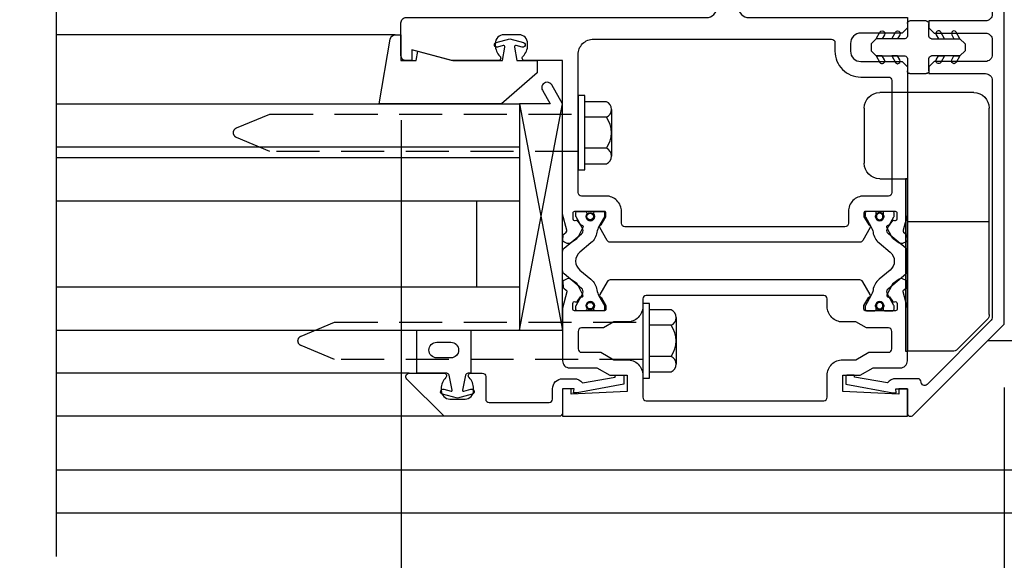
# Model space of a CAD drawing. Units: inches. Extents: x 0 to 127, y 0 to 82.
# Drawn here: x 85 to 91, y 25 to 28 of the extents above; entities that cross this region are included whole.
import ezdxf

# ---------------------------------------------------------------- set-up
doc = ezdxf.new("R2010")
doc.units = ezdxf.units.IN
doc.header["$MEASUREMENT"] = 0
doc.linetypes.add('Interlock Mullion Group 1.3125 Dry Infill Factory Glaze$0$B128386$0$HIDDEN', pattern=[0.375, 0.25, -0.125])
doc.layers.get('0').update_dxf_attribs({"color": 4})
for name, color, linetype in [('Interlock Mullion Group 1.3125 Dry Infill Factory Glaze$0$B128386$0$HIDDEN', 3, 'Interlock Mullion Group 1.3125 Dry Infill Factory Glaze$0$B128386$0$HIDDEN'), ('R-SWTS-DET012115', 175, 'Continuous'), ('Shop Detail', 4, 'Continuous'), ('Shop Detail Dimensions', 2, 'Continuous')]:
    doc.layers.add(name, color=color, linetype=linetype)
doc.styles.get("Standard").update_dxf_attribs({"font": 'arial.ttf'})
doc.dimstyles.new('EXT_ON-ON', dxfattribs={"dimscale": 2, "dimtxt": 0.125, "dimasz": 0.125, "dimexe": 0.09, "dimexo": 0.1875, "dimgap": 0.05, "dimtad": 3, "dimdec": 5, "dimzin": 3, "dimdsep": 46, "dimlunit": 5, "dimtxsty": 'Standard', "dimcen": 0, "dimazin": 0, "dimtfac": 1, "dimtdec": 5, "dimtofl": 0, "dimtmove": 0, "dimatfit": 0, "dimfxl": 1, "dimfrac": 2, "dimtolj": 1, "dimtzin": 3, "dimarcsym": 0})

# ---------------------------------------------------------------- blocks, each defined once
blk = doc.blocks.new('*D76')
at = {"layer": 'Shop Detail Dimensions', "color": 0, "lineweight": -2, "transparency": 16777216}
for p, q in [((92.8531, 30.7354), (92.8531, 23.6476)), ((87.3535, 27.2356), (87.3535, 23.6476)), ((92.6031, 23.8276), (87.6035, 23.8276))]:
    blk.add_line(p, q, dxfattribs=at)
at = {"layer": 'Shop Detail Dimensions', "color": 0, "transparency": 16777216}
for points in [[(87.6035, 23.8692), (87.6035, 23.7859), (87.3535, 23.8276)], [(92.6031, 23.8692), (92.6031, 23.7859), (92.8531, 23.8276)]]:
    blk.add_solid(points, dxfattribs=at)
at = {"layer": 'Shop Detail Dimensions', "color": 0, "transparency": 16777216, "insert": (90.1033, 24.0568), "char_height": 0.25, "attachment_point": 5}
blk.add_mtext('\\A1;5 1/2"', dxfattribs=at)
blk = doc.blocks.new('*D77')
at = {"layer": 'Shop Detail Dimensions', "color": 0, "lineweight": -2, "transparency": 16777216}
for p, q in [((87.3535, 27.2356), (87.3535, 23.6476)), ((87.1035, 23.8276), (85.6034, 23.8276))]:
    blk.add_line(p, q, dxfattribs=at)
at = {"layer": 'Shop Detail Dimensions', "color": 0, "transparency": 16777216}
for points in [[(85.6034, 23.8692), (85.6034, 23.7859), (85.3534, 23.8276)], [(87.1035, 23.8692), (87.1035, 23.7859), (87.3535, 23.8276)]]:
    blk.add_solid(points, dxfattribs=at)
at = {"layer": 'Shop Detail Dimensions', "color": 0, "transparency": 16777216, "insert": (86.3534, 24.0569), "char_height": 0.25, "attachment_point": 5}
blk.add_mtext('\\A1;DLO', dxfattribs=at)
blk = doc.blocks.new('*D78')
at = {"layer": 'Shop Detail Dimensions', "color": 0, "lineweight": -2, "transparency": 16777216}
for p, q in [((90.8531, 25.6856), (90.8531, 22.8976)), ((90.6031, 23.0776), (85.6034, 23.0776))]:
    blk.add_line(p, q, dxfattribs=at)
at = {"layer": 'Shop Detail Dimensions', "color": 0, "transparency": 16777216}
for points in [[(85.6034, 23.1192), (85.6034, 23.0359), (85.3534, 23.0776)], [(90.6031, 23.1192), (90.6031, 23.0359), (90.8531, 23.0776)]]:
    blk.add_solid(points, dxfattribs=at)
at = {"layer": 'Shop Detail Dimensions', "color": 0, "transparency": 16777216, "insert": (88.1032, 23.3026), "char_height": 0.25, "attachment_point": 5}
blk.add_mtext('\\A1;PW', dxfattribs=at)
blk = doc.blocks.new('B594455')
for p, q in [((7.8279, 6.3667), (8.3727, 6.3667)), ((8.2129, 6.3667), (8.2129, 4.8667)), ((7.7379, 5.0792), (7.7379, 6.2767)), ((8.4627, 6.2767), (8.4627, 5.9567)), ((8.3727, 5.8667), (8.2129, 5.8667)), ((7.7379, 5.6172), (8.2129, 5.6172)), ((7.9221, 4.8784), (7.7496, 5.0509)), ((7.9504, 4.8667), (8.2129, 4.8667))]:
    blk.add_line(p, q)
for centre, radius, start, end in [((7.8279, 6.2767), 0.09, 90, 180), ((8.3727, 6.2767), 0.09, 0, 90), ((8.3727, 5.9567), 0.09, 270, 0), ((7.7779, 5.0792), 0.04, 180, 225), ((7.9504, 4.9067), 0.04, 225, 270)]:
    blk.add_arc(centre, radius, start, end)
at = {"layer": 'R-SWTS-DET012115'}
blk.add_lwpolyline([(8.2129, 5.8667), (8.2226, 5.8667), (8.2226, 4.8667), (8.2129, 4.8667)], close=True, dxfattribs=at)
blk = doc.blocks.new('Interlock Mullion Group 1.3125 Dry Infill Factory Glaze$0$b594123$0$B259351')
blk.add_lwpolyline([(-0.0655, -0.5754, -0.414214), (-0.0735, -0.5674), (-0.0735, -0.5486, -0.131652), (-0.0725, -0.5446), (-0.0407, -0.4895, 0.045374), (-0.0332, -0.4734, 0.314858), (-0.0408, -0.4458), (-0.1415, -0.3622, -0.223068), (-0.1505, -0.3429), (-0.1505, -0.233, -0.223068), (-0.1415, -0.2137), (-0.0408, -0.1301, 0.314858), (-0.0332, -0.1025, 0.045374), (-0.0407, -0.0864), (-0.0725, -0.0313, -0.131652), (-0.0735, -0.0273), (-0.0735, -0.0084, -0.414214), (-0.0655, -0.0004), (-0.0185, -0.0004, -0.414214), (-0.0105, -0.0084), (-0.0105, -0.017, 1.779511), (0.0305, -0.017), (0.0305, -0.0084, -0.414214), (0.0385, -0.0004), (0.0855, -0.0004, -0.414214), (0.0935, -0.0084), (0.0935, -0.0273, -0.131652), (0.0924, -0.0313), (0.0606, -0.0864, 0.093275), (0.0486, -0.1206, -0.183604), (0.0136, -0.1824), (-0.0505, -0.2356, 0.469499), (-0.0505, -0.3403), (0.0136, -0.3935, -0.183604), (0.0486, -0.4553, 0.093275), (0.0606, -0.4895), (0.0924, -0.5446, -0.131652), (0.0935, -0.5486), (0.0935, -0.5674, -0.414214), (0.0855, -0.5754), (0.0385, -0.5754, -0.414214), (0.0305, -0.5674), (0.0305, -0.5589, 1.779511), (-0.0105, -0.5589), (-0.0105, -0.5674, -0.414214), (-0.0185, -0.5754)], format="xyb", close=True)
for centre, radius in [((0.01, -0.0294), 0.024), ((0.01, -0.0294), 0.019), ((0.01, -0.5464), 0.024), ((0.01, -0.5464), 0.019)]:
    blk.add_circle(centre, radius)
blk = doc.blocks.new('Interlock Mullion Group 1.3125 Dry Infill Factory Glaze$0$b594123$0$B594023M')
for points in [[(0.2748, 0.5585, -0.297638), (0.2714, 0.5481), (0.2564, 0.5361, 0.204816), (0.2527, 0.5292), (0.2503, 0.5016, 0.328193), (0.2565, 0.4915), (0.2773, 0.4829, 0.25407), (0.2963, 0.485), (0.3316, 0.5094, 0.123758), (0.3381, 0.5168), (0.368, 0.5754, 0.781849), (0.3534, 0.5881), (0.336, 0.6129, 0.368978), (0.3234, 0.6162, -0.548686), (0.309, 0.625), (0.3085, 0.6573, -0.419335), (0.3185, 0.6675), (0.4936, 0.6675, -0.414214), (0.5016, 0.6595), (0.5016, 0.6375), (0.4739, 0.5895, 0.586886), (0.465, 0.5745), (0.5083, 0.4995, 0.267949), (0.5256, 0.4895), (1.9739, 0.4895, 0.267949), (1.9912, 0.4995), (2.0345, 0.5745, 0.586886), (2.0256, 0.5895), (1.9979, 0.6375), (1.9979, 0.6595, -0.414214), (2.0059, 0.6675), (2.181, 0.6675, -0.419335), (2.191, 0.6573), (2.1905, 0.625, -0.548686), (2.1761, 0.6162, 0.368978), (2.1635, 0.6129), (2.1461, 0.5881, 0.781849), (2.1315, 0.5754), (2.1614, 0.5168, 0.123758), (2.1679, 0.5094), (2.2032, 0.485, 0.25407), (2.2222, 0.4829), (2.243, 0.4915, 0.328193), (2.2492, 0.5016), (2.2468, 0.5292, 0.204816), (2.2431, 0.5361), (2.2281, 0.5481, -0.297638), (2.2247, 0.5585), (2.2497, 0.652), (2.2497, 1.5425), (2.4687, 1.5425, 0.67059), (2.4792, 1.5682, -0.200644), (2.4524, 1.6322), (2.4524, 1.6425, -0.414214), (2.5024, 1.6925), (2.5899, 1.6925, -0.414214), (2.6399, 1.6425), (2.6399, 1.6322, -0.200644), (2.6131, 1.5682, 0.67063), (2.6237, 1.5425), (2.8938, 1.5425), (3.1252, 1.6045), (3.1252, 1.5425), (3.1572, 1.5425, 0.414214), (3.1872, 1.5725), (3.1872, 1.7625, 0.414214), (3.1572, 1.7925), (1.4147, 1.7925, -0.414214), (1.3547, 1.8525), (1.3547, 2.1075, -0.414214), (1.4147, 2.1675), (1.9997, 2.1675, 1), (1.9997, 2.2925), (1.3547, 2.2925, 0.414214), (1.2297, 2.1675), (1.2297, 1.8525, -0.414214), (1.1697, 1.7925), (0.2497, 1.7925), (0.2497, 1.7325), (0.2797, 1.7025), (0.5195, 1.7025, -0.414214), (0.5795, 1.6425), (0.5795, 1.5975, -0.414214), (0.5195, 1.5375), (0.2797, 1.5375), (0.2497, 1.5075), (0.2497, 0.652)], [(0.5195, 1.4475), (0.3597, 1.4475, 0.414214), (0.3397, 1.4275), (0.3397, 0.7775, 0.414214), (0.3597, 0.7575), (0.5016, 0.7575, -0.414214), (0.5916, 0.6675), (0.5916, 0.5995, 0.414214), (0.6116, 0.5795), (1.8879, 0.5795, 0.414214), (1.9079, 0.5995), (1.9079, 0.6675, -0.414214), (1.9979, 0.7575), (2.1397, 0.7575, 0.414214), (2.1597, 0.7775), (2.1597, 1.5775, 0.414214), (2.0697, 1.6675), (0.6895, 1.6675, 0.414214), (0.6695, 1.6475), (0.6695, 1.5975, -0.414214)]]:
    blk.add_lwpolyline(points, format="xyb", close=True)
blk = doc.blocks.new('Interlock Mullion Group 1.3125 Dry Infill Factory Glaze$0$b594123$0$B594024M')
for points in [[(2.2468, 0.2308, -0.204816), (2.2431, 0.2239), (2.2281, 0.2119, 0.297638), (2.2247, 0.2015), (2.2497, 0.108), (2.2497, -0.1989, -0.414214), (2.2097, -0.2389), (2.0509, -0.2389), (1.9757, -0.2819), (1.8747, -0.2819), (1.8747, -0.3758), (2.1997, -0.3919), (2.1997, -0.3599), (2.2497, -0.3599), (2.2497, -0.52), (0.2497, -0.52), (0.2497, -0.3599), (0.2997, -0.3599), (0.2997, -0.3919), (0.6247, -0.3758), (0.6247, -0.2819), (0.5237, -0.2819), (0.4486, -0.2389), (0.2897, -0.2389, -0.414214), (0.2497, -0.1989), (0.2497, 0.108), (0.2748, 0.2015, 0.297638), (0.2714, 0.2119), (0.2564, 0.2239, -0.204816), (0.2527, 0.2308), (0.2503, 0.2584, -0.328193), (0.2565, 0.2685), (0.2773, 0.2771, -0.25407), (0.2963, 0.275), (0.3316, 0.2506, -0.123758), (0.3381, 0.2432), (0.368, 0.1846, -0.781849), (0.3534, 0.1719), (0.336, 0.1471, -0.368978), (0.3234, 0.1438, 0.548686), (0.309, 0.135), (0.3085, 0.1027, 0.419335), (0.3185, 0.0925), (0.4936, 0.0925, 0.414214), (0.5016, 0.1005), (0.5016, 0.1225), (0.4739, 0.1705, -0.586886), (0.465, 0.1855), (0.5083, 0.2605, -0.267949), (0.5256, 0.2705), (1.9739, 0.2705, -0.267949), (1.9912, 0.2605), (2.0345, 0.1855, -0.586886), (2.0256, 0.1705), (1.9979, 0.1225), (1.9979, 0.1005, 0.414214), (2.0059, 0.0925), (2.181, 0.0925, 0.419335), (2.191, 0.1027), (2.1905, 0.135, 0.548686), (2.1761, 0.1438, -0.368978), (2.1635, 0.1471), (2.1461, 0.1719, -0.781849), (2.1315, 0.1846), (2.1614, 0.2432, -0.123758), (2.1679, 0.2506), (2.2032, 0.275, -0.25407), (2.2222, 0.2771), (2.243, 0.2685, -0.328193), (2.2492, 0.2584)], [(0.5477, 0.0269), (0.6247, 0.0269, 0.414214), (0.7147, 0.1169), (0.7147, 0.1605, -0.414214), (0.7347, 0.1805), (1.7647, 0.1805, -0.414214), (1.7847, 0.1605), (1.7847, 0.1169, 0.414214), (1.8747, 0.0269), (1.9518, 0.0269), (2.012, -0.0075), (2.1397, -0.0075, -0.414214), (2.1597, -0.0275), (2.1597, -0.1289, -0.414214), (2.1397, -0.1489), (2.027, -0.1489), (1.9518, -0.1919), (1.8747, -0.1919, 0.414214), (1.7847, -0.2819), (1.7847, -0.41, -0.414214), (1.7647, -0.43), (0.7347, -0.43, -0.414214), (0.7147, -0.41), (0.7147, -0.2819, 0.414214), (0.6247, -0.1919), (0.5477, -0.1919), (0.4725, -0.1489), (0.3597, -0.1489, -0.414214), (0.3397, -0.1289), (0.3397, -0.0275, -0.414214), (0.3597, -0.0075), (0.4875, -0.0075)]]:
    blk.add_lwpolyline(points, format="xyb", close=True)
blk = doc.blocks.new('Interlock Mullion Group 1.3125 Dry Infill Factory Glaze$0$b594123')
for name in ['Interlock Mullion Group 1.3125 Dry Infill Factory Glaze$0$b594123$0$B594023M', 'Interlock Mullion Group 1.3125 Dry Infill Factory Glaze$0$b594123$0$B594024M']:
    blk.add_blockref(name, (0, 0))
at = {"extrusion": (0, 0, -1), "xscale": -1, "zscale": -1}
blk.add_blockref('Interlock Mullion Group 1.3125 Dry Infill Factory Glaze$0$b594123$0$B259351', (-0.4003, 0.6679), dxfattribs=at)
at = {"xscale": -1}
blk.add_blockref('Interlock Mullion Group 1.3125 Dry Infill Factory Glaze$0$b594123$0$B259351', (2.0992, 0.6679), dxfattribs=at)
blk = doc.blocks.new('Interlock Mullion Group 1.3125 Dry Infill Factory Glaze$0$b594452')
for p, q in [((0, 0.065), (0, 0.1375)), ((0.015, 0.1525), (0.11, 0.1525)), ((0.125, 0.1375), (0.125, 0.065)), ((-0.1804, 0.05), (-0.2104, 0.02)), ((-0.2104, 0.02), (-0.2104, -0.02)), ((-0.015, 0.05), (-0.1804, 0.05)), ((0.14, 0.05), (0.3054, 0.05)), ((0.3054, 0.05), (0.3354, 0.02)), ((0.3354, 0.02), (0.3354, -0.02)), ((-0.2104, -0.02), (-0.1804, -0.05)), ((-0.1804, -0.05), (-0.015, -0.05)), ((0.3054, -0.05), (0.14, -0.05)), ((0.3354, -0.02), (0.3054, -0.05)), ((0, -0.1375), (0, -0.065)), ((0.125, -0.065), (0.125, -0.1375)), ((0.11, -0.1525), (0.015, -0.1525))]:
    blk.add_line(p, q)
for points in [[(-0.1327, 0.0725), (-0.1457, 0.05), (-0.1804, 0.05), (-0.1587, 0.0875, -1)], [(-0.0431, 0.0725), (-0.0561, 0.05), (-0.0907, 0.05), (-0.0691, 0.0875, -1)], [(0.1681, 0.0725), (0.1811, 0.05), (0.2157, 0.05), (0.1941, 0.0875, 1)], [(0.2577, 0.0725), (0.2707, 0.05), (0.3054, 0.05), (0.2837, 0.0875, 1)], [(-0.1327, -0.0725), (-0.1457, -0.05), (-0.1804, -0.05), (-0.1587, -0.0875, 1)], [(-0.0431, -0.0725), (-0.0561, -0.05), (-0.0907, -0.05), (-0.0691, -0.0875, 1)], [(0.1681, -0.0725), (0.1811, -0.05), (0.2157, -0.05), (0.1941, -0.0875, -1)], [(0.2577, -0.0725), (0.2707, -0.05), (0.3054, -0.05), (0.2837, -0.0875, -1)]]:
    blk.add_lwpolyline(points, format="xyb", close=True)
for centre, start, end in [((0.015, 0.1375), 90, 180), ((0.11, 0.1375), 0, 90), ((-0.015, 0.065), 270, 0), ((0.14, 0.065), 180, 270), ((-0.015, -0.065), 360, 90), ((0.14, -0.065), 90, 180), ((0.015, -0.1375), 180, 270), ((0.11, -0.1375), 270, 0)]:
    blk.add_arc(centre, 0.015, start, end)
blk = doc.blocks.new('Interlock Mullion Group 1.3125 Dry Infill Factory Glaze$0$b594061')
at = {"linetype": 'Continuous'}
blk.add_lwpolyline([(0.3379, -0.4941), (-0.1846, 0.0284, -0.198912), (-0.1905, 0.0425), (-0.1905, 2.2815), (-0.0814, 2.2815, -0.414214), (-0.0614, 2.2615), (-0.0614, 2.2543, -0.414214), (-0.0814, 2.2343), (-0.1005, 2.2343, 0.414214), (-0.1205, 2.2143), (-0.1205, 2.1937, 0.414214), (-0.1008, 2.174), (0.1551, 2.174, 0.414214), (0.1748, 2.1937), (0.1748, 2.2146, 0.414214), (0.1551, 2.2343), (0.1354, 2.2343, -0.414214), (0.1158, 2.2539), (0.1158, 2.2618, -0.414214), (0.1354, 2.2815), (0.2048, 2.2815, -0.414214), (0.2448, 2.2415), (0.2448, 2.164, -0.414214), (0.1848, 2.104), (-0.0805, 2.104, 0.414214), (-0.1205, 2.064), (-0.1205, 1.8325, 0.414214), (-0.0805, 1.7925), (0.247, 1.7925), (0.247, 1.7525), (0.217, 1.7225), (-0.0805, 1.7225, 0.414214), (-0.1205, 1.6825), (-0.1205, 1.5975, 0.414214), (-0.0805, 1.5575), (0.217, 1.5575), (0.247, 1.5275), (0.247, 1.4875), (-0.0805, 1.4875, 0.414214), (-0.1205, 1.4475), (-0.1205, 0.0715, 0.198912), (-0.1146, 0.0574), (0.2579, -0.3152, 0.660135), (0.292, -0.3015, -0.407689), (0.312, -0.2819), (0.4393, -0.2819, -0.245359), (0.4869, -0.3068), (0.678, -0.2721), (0.678, -0.2669, -0.414214), (0.683, -0.2619), (0.7231, -0.2619, -0.408224), (0.728, -0.2669), (0.728, -0.3138), (0.4558, -0.3632), (0.436, -0.3632), (0.4393, -0.3399), (0.372, -0.3399), (0.372, -0.48, -0.668179)], format="xyb", close=True, dxfattribs=at)
blk = doc.blocks.new('Interlock Mullion Group 1.3125 Dry Infill Factory Glaze$0$B128386', base_point=(6.361, 12.0813))
for p, q in [((6.167, 12.2164), (6.167, 11.9462)), ((6.197, 12.1714), (6.322, 12.1714)), ((6.197, 11.9912), (6.322, 11.9912))]:
    blk.add_line(p, q)
blk.add_lwpolyline([(6.322, 12.2973), (6.361, 12.2973), (6.361, 11.8653), (6.322, 11.8653)], close=True)
blk.add_lwpolyline([(6.322, 11.9012), (6.197, 11.9012, -0.666173), (6.197, 11.9912, -0.333087), (6.197, 12.1714, -0.666173), (6.197, 12.2614), (6.322, 12.2614)], format="xyb")
at = {"layer": 'Interlock Mullion Group 1.3125 Dry Infill Factory Glaze$0$B128386$0$HIDDEN'}
blk.add_lwpolyline([(6.361, 11.9733), (8.1487, 11.9733), (8.3425, 12.0536, 0.668179), (8.3425, 12.109), (8.1487, 12.1893), (6.361, 12.1893)], format="xyb", dxfattribs=at)
blk = doc.blocks.new('Interlock Mullion Group 1.3125 Dry Infill Factory Glaze$0$B027010')
for p, q in [((-0.5937, 0.0005), (0.7188, -0.2495)), ((0.7188, 0.0005), (-0.5937, -0.2495))]:
    blk.add_line(p, q)
blk.add_lwpolyline([(0.7188, -0.2495), (-0.5932, -0.2495), (-0.7027, -0.1863, -1.000027), (-0.6717, -0.1326), (-0.5932, -0.1779), (-0.5932, 0.0005), (0.7188, 0.0005)], format="xyb", close=True)
blk = doc.blocks.new('Interlock Mullion Group 1.3125 Dry Infill Factory Glaze$0$B594031')
blk.add_lwpolyline([(1.5165, -0.35, -0.414214), (1.4665, -0.4), (1.3785, -0.4, -0.414214), (1.3285, -0.35), (1.3285, -0.3395, -0.199773), (1.3551, -0.2756, 0.669376), (1.3445, -0.25), (1.2785, -0.25, 0.414214), (1.2585, -0.27), (1.2585, -0.4, -0.414214), (1.2385, -0.42), (0.8905, -0.42, -0.414214), (0.8705, -0.4), (0.8705, -0.3399, 0.414214), (0.8125, -0.2819), (0.7452, -0.2819, 0.245359), (0.6976, -0.3068), (0.5065, -0.2721), (0.5065, -0.2669, 0.414214), (0.5015, -0.2619), (0.4614, -0.2619, 0.408224), (0.4565, -0.2669), (0.4565, -0.3138), (0.7288, -0.3632), (0.7485, -0.3632), (0.7452, -0.3399), (0.8125, -0.3399), (0.8125, -0.48, 0.414214), (0.8325, -0.5), (1.5, -0.5), (1.7159, -0.2841, 0.668179), (1.7017, -0.25), (1.5005, -0.25, 0.669376), (1.4899, -0.2756, -0.199773), (1.5165, -0.3395)], format="xyb", close=True)
blk = doc.blocks.new('Interlock Mullion Group 1.3125 Dry Infill Factory Glaze$0$1.3125 Inch Glass')
for p, q in [((-0.1875, 4.355), (-0.1875, 3.0425)), ((2.5, 4.355), (-0.1875, 4.355)), ((2.5, 4.105), (-0.1875, 4.105)), ((2.5, 4.0425), (-0.1875, 4.0425)), ((2.5, 3.7925), (-0.1875, 3.7925)), ((0.0625, 3.7925), (0.0625, 3.2925)), ((2.5, 3.2925), (-0.1875, 3.2925)), ((2.5, 3.0425), (-0.1875, 3.0425))]:
    blk.add_line(p, q)
blk = doc.blocks.new('Interlock Mullion Group 1.3125 Dry Infill Factory Glaze$0$b027475-m')
for points in [[(0.138, 0.0476), (0.0513, 0.0301, -0.554492), (0.0455, 0.0363), (0.0566, 0.0787, 1), (0.0275, 0.0863), (0.005, 0), (0.0275, -0.0863, 1), (0.0566, -0.0787), (0.0455, -0.0363, -0.554492), (0.0513, -0.0301), (0.138, -0.0476, -0.357068), (0.15, -0.0623), (0.15, -0.235), (0.4, -0.235), (0.4, 0.077), (0.15, 0.077), (0.15, 0.0623, -0.357068)], [(0.2391, -0.038), (0.2391, -0.12, 1), (0.3291, -0.12), (0.3291, -0.038, 1)]]:
    blk.add_lwpolyline(points, format="xyb", close=True)
blk = doc.blocks.new('Interlock Mullion Group 1.3125 Dry Infill Factory Glaze$0$b594490-m')
blk.add_lwpolyline([(0.15, 0.5425), (0.0959, 0.533), (0.15, 0.3296), (0.15, 0.0418), (0.0711, 0.0279, -0.548619), (0.062, 0.0379), (0.0712, 0.072, 1), (0.0451, 0.079), (0.0239, 0), (0.0451, -0.079, 1), (0.0712, -0.072), (0.062, -0.0379, -0.548619), (0.0711, -0.0279), (0.15, -0.0418), (0.15, -0.159), (0.22, -0.159), (0.3999, 0.048), (0.3999, 0.7566), (0.0253, 0.694, 0.368998), (0, 0.6644), (0, 0.631), (0.15, 0.631), (0.15, 0.5425)], format="xyb")
blk = doc.blocks.new('Interlock Mullion Group 1.3125 Dry Infill Factory Glaze$0$GT594002')
at = {"linetype": 'Continuous'}
for p, q in [((0.5334, 4.755), (2.5, 4.755)), ((0.4517, 2.7925), (2.5, 2.7925)), ((0.25, 2.5425), (2.5, 2.5425))]:
    blk.add_line(p, q, dxfattribs=at)
for name, p, rotation in [('Interlock Mullion Group 1.3125 Dry Infill Factory Glaze$0$b594490-m', (-0.131, 4.755), 270), ('Interlock Mullion Group 1.3125 Dry Infill Factory Glaze$0$B027010', (-0.188, 3.7612), 270), ('Interlock Mullion Group 1.3125 Dry Infill Factory Glaze$0$b027475-m', (0.1725, 2.6425), 90)]:
    blk.add_blockref(name, p, dxfattribs=dict(at, rotation=rotation))
for name, p in [('Interlock Mullion Group 1.3125 Dry Infill Factory Glaze$0$1.3125 Inch Glass', (0, 0)), ('Interlock Mullion Group 1.3125 Dry Infill Factory Glaze$0$B594031', (-1.25, 3.0425))]:
    blk.add_blockref(name, p, dxfattribs=at)

msp = doc.modelspace()

# ---------------------------------------------------------------- linework, layer by layer
at = {"linetype": 'Continuous'}
for p, q in [((87.383133, 27.580419), (87.353133, 27.580419)), ((87.401343, 25.76792), (85.353058, 25.76792)), ((87.603058, 25.51792), (85.353058, 25.51792))]:
    msp.add_line(p, q, dxfattribs=at)
at = {"layer": 'Shop Detail', "linetype": 'Continuous'}
for p, q in [((94.853454, 25.955561), (90.756418, 25.955561)), ((94.853454, 25.205561), (85.353352, 25.205561)), ((94.853454, 24.955561), (85.353352, 24.955561))]:
    msp.add_line(p, q, dxfattribs=at)
msp.add_lwpolyline([(85.353672, 31.955561), (85.353672, 28.434473), (85.565925, 28.381552), (85.1411, 28.275632), (85.353352, 28.222711), (85.353352, 24.705561)], dxfattribs=at)

# ---------------------------------------------------------------- block references
at = {"linetype": 'Continuous', "xscale": -1}
for name, p in [('Interlock Mullion Group 1.3125 Dry Infill Factory Glaze$0$b594123', (90.540308, 26.037919)), ('Interlock Mullion Group 1.3125 Dry Infill Factory Glaze$0$b594061', (90.662592, 26.017919)), ('Interlock Mullion Group 1.3125 Dry Infill Factory Glaze$0$b594452', (90.415558, 27.657919)), ('Interlock Mullion Group 1.3125 Dry Infill Factory Glaze$0$GT594002', (87.853058, 22.97542)), ('Interlock Mullion Group 1.3125 Dry Infill Factory Glaze$0$B128386', (88.380558, 27.162419)), ('Interlock Mullion Group 1.3125 Dry Infill Factory Glaze$0$B128386', (88.755558, 25.955419))]:
    msp.add_blockref(name, p, dxfattribs=at)
at = {"xscale": -1}
msp.add_blockref('B594455', (98.503473, 21.028646), dxfattribs=at)

# ---------------------------------------------------------------- dimensions: what is measured, and where the dimension line sits
at = {"layer": 'Shop Detail Dimensions'}
dim = msp.add_linear_dim(base=(87.3534585, 23.8275608), p1=(92.8531334, 31.1104264), p2=(87.3534585, 27.6105599), angle=180, dimstyle='EXT_ON-ON', override={"dimpost": '"'}, dxfattribs=at)
dim.commit()
dim.dimension.update_dxf_attribs({"geometry": '*D76', "text_midpoint": (90.1032685, 23.8275608), "dimtype": 160})
for base, p1, text, picture, middle in [((85.353352, 23.827561), (87.353458, 27.61056), 'DLO', '*D77', (86.353405, 24.056909)), ((85.353352, 23.077561), (90.853133, 26.060561), 'PW', '*D78', (88.103243, 23.302561))]:
    dim = msp.add_linear_dim(base=base, p1=p1, p2=(85.353352, 24.705561), angle=180, text=text, dimstyle='EXT_ON-ON', override={"dimpost": '"', "dimse2": 1}, dxfattribs=at)
    dim.commit()
    dim.dimension.update_dxf_attribs({"geometry": picture, "text_midpoint": middle})

doc.saveas('drawing.dxf')
